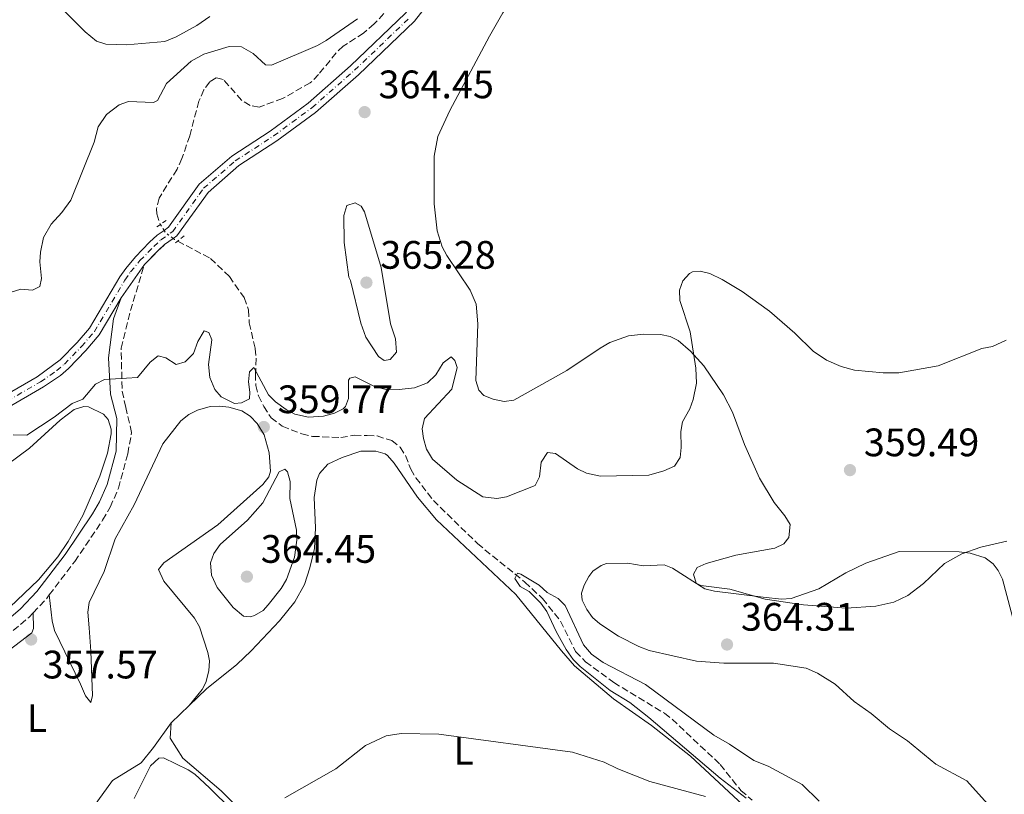
# Model space of a CAD drawing. Units: metres. Extents: x 625375 to 628853, y 4680975 to 4683349.
# Drawn here: x 627405 to 627654, y 4681444 to 4681639 of the extents above; entities that cross this region are included whole.
import ezdxf
from ezdxf.enums import TextEntityAlignment as Align

# ---------------------------------------------------------------- set-up
doc = ezdxf.new("R2010")
doc.units = ezdxf.units.M
doc.header["$MEASUREMENT"] = 0
for name, pattern in [('DGN Style 2', [1.7399219301090239, 1.043953158065414, -0.6959687720436097]), ('DGN Style 3', [2.435890702152634, 1.739921930109024, -0.6959687720436097]), ('DGN Style 4', [2.7856150101045474, 1.391937544087219, -0.6959687720436097, 0.001739921930109024, -0.6959687720436097]), ('DGN Style 5', [1.217945351076317, 0.5219765790327072, -0.6959687720436097])]:
    doc.linetypes.add(name, pattern=pattern)
for name, color, linetype, lineweight in [('Barranco lineal', 142, 'DGN Style 3', 13), ('Barranco lineal no visto', 142, 'DGN Style 5', 0), ('Camino', 7, 'DGN Style 3', 0), ('Cota de punto acotado terreno', 7, 'Continuous', 0), ('Curva de nivel intermedia', 30, 'Continuous', 0), ('Eje pista pavimentada', 7, 'DGN Style 4', 0), ('Etiqueta de uso rústico', 92, 'Continuous', 0), ('Línea de cambio de uso (parcela vista)', 92, 'Continuous', 0), ('Línea de pista pavimentada', 7, 'Continuous', 0), ('Margen derecho', 7, 'Continuous', 0), ('pavimentado', 23, 'Continuous', 0), ('Pontón-alcantarilla (pasos de agua)', 1, 'DGN Style 2', 0), ('Punto acotado terreno (símbolo)', 7, 'Continuous', 0)]:
    doc.layers.add(name, color=color, linetype=linetype, lineweight=lineweight)
doc.styles.add('Style-Arial', font='arial.ttf')

# ---------------------------------------------------------------- blocks, each defined once
blk = doc.blocks.new('5PATER')
at = {"layer": 'Punto acotado terreno (símbolo)', "linetype": 'Continuous', "lineweight": 0}
h = blk.add_hatch(color=51, dxfattribs=at)
edge = h.paths.add_edge_path()
edge.add_ellipse((0, 0), major_axis=(-0.1095731443231308, -0.1110710700762829), ratio=0.9994222409660317, start_angle=0, end_angle=360)

msp = doc.modelspace()

# ---------------------------------------------------------------- linework, layer by layer
at = {"layer": 'Barranco lineal', "color": 142, "linetype": 'DGN Style 3', "lineweight": 13}
for points in [[(627498.5599999997, 4681642.470000001, 364.3099999999977), (627494.4600000001, 4681638.08, 364.1000000000058), (627491.7800000003, 4681635.800000001, 364.1000000000058), (627486.6699999999, 4681632.49, 364.0299999999988), (627484.8499999996, 4681630.77, 364.0399999999936), (627480.4299999997, 4681625.300000001, 363.8899999999995), (627478.3200000003, 4681623.220000001, 363.820000000007), (627471.3200000003, 4681619.26, 363.6900000000023), (627465.4000000004, 4681617.109999999, 363.5500000000029), (627463.1299999999, 4681617.5, 363.5500000000029), (627460.9900000002, 4681618.83, 363.4400000000023), (627456.3600000005, 4681624.07, 363.2700000000041), (627454.5300000003, 4681624.470000001, 363.1399999999995), (627452.9299999997, 4681623.480000001, 362.7899999999936), (627451.4500000002, 4681621.460000001, 362.6199999999953), (627450.1900000004, 4681618.560000001, 362.4600000000065), (627447.8700000001, 4681609.850000001, 362.5200000000041), (627445.9199999999, 4681604.119999999, 362.3800000000047), (627444.6699999999, 4681601.41, 362.3800000000047), (627440.1299999999, 4681594.100000001, 362.179999999993), (627439.5099999999, 4681591.439999999, 362.179999999993), (627439.5700000003, 4681590.130000001, 362.1699999999983), (627440.3200000003, 4681587.77, 362.1100000000006), (627440.4900000002, 4681587.49, 362.1000000000058)], [(627444.8600000005, 4681583.25, 362.0299999999988), (627453.1399999997, 4681578.869999999, 362.0299999999988), (627457.8899999997, 4681574.300000001, 362.0299999999988), (627461.6299999999, 4681568.980000001, 362.0299999999988), (627462.75, 4681565.880000001, 361.9700000000012), (627462.9100000003, 4681562.65, 361.8300000000018), (627464.4100000003, 4681556.109999999, 361.3500000000058), (627464.6699999999, 4681553.630000001, 361.179999999993), (627464.5, 4681549.77, 360.6600000000035), (627464.5499999998, 4681546.76, 359.2799999999988), (627465.2400000002, 4681544.189999999, 358.8000000000029), (627466.5700000003, 4681541.52, 358.5299999999988), (627468.4400000004, 4681538.65, 358.4600000000065), (627471.2699999996, 4681536.539999999, 358.320000000007), (627476.2100000001, 4681534.550000001, 357.9799999999959), (627478.9100000003, 4681533.949999999, 358.0299999999988), (627486.0499999998, 4681533.65, 358.0399999999936), (627489.4800000006, 4681534.24, 357.6300000000047), (627492.7100000001, 4681534.180000001, 356.5299999999988), (627495.1900000004, 4681534.050000001, 356.2700000000041), (627498.9699999997, 4681532.880000001, 356.1900000000023), (627501.04, 4681531.189999999, 356.25), (627502.4100000003, 4681529.100000001, 356.1399999999995), (627503.7000000002, 4681525.630000001, 355.9799999999959), (627504.9800000006, 4681523.51, 355.7100000000065), (627509.4199999999, 4681517.77, 355.3600000000006), (627520.5599999997, 4681506.869999999, 354.9499999999971), (627532.54, 4681497.16, 354.9499999999971), (627536.9800000006, 4681493.02, 354.75), (627541.5099999999, 4681487.289999999, 354.6699999999983), (627545.3499999996, 4681479.600000001, 354.3500000000058), (627547.8499999996, 4681477.02, 354.2200000000012), (627554.9800000006, 4681471.800000001, 354.1900000000023), (627567.79, 4681464.039999999, 354.0500000000029), (627569.7699999996, 4681462.529999999, 354.0500000000029), (627581.8799999999, 4681451.07, 353.8699999999953), (627587.0899999999, 4681444.560000001, 353.7299999999959), (627589.9400000004, 4681442.050000001, 353.5599999999977)]]:
    msp.add_polyline3d(points, dxfattribs=at)
at = {"layer": 'Barranco lineal no visto', "color": 142, "linetype": 'DGN Style 5', "lineweight": 0, "extrusion": (0.01463852406869219, -0.02392532965600958, 0.999606568712882), "elevation": -102461.7637586325, "flags": 128}
msp.add_lwpolyline([(2978548.326768646, 3664518.32826683), (2978548.326768646, 3664516.545628337)], dxfattribs=at)
at = {"layer": 'Barranco lineal no visto', "color": 142, "linetype": 'DGN Style 5', "lineweight": 0, "extrusion": (-0.01251479491249392, -0.02379356070225155, 0.9996385578684962), "elevation": -118881.9815110319, "flags": 128}
msp.add_lwpolyline([(-1624010.449268532, 4433890.751501587), (-1624009.824336323, 4433890.379534202), (-1624007.45937538, 4433890.007566816)], dxfattribs=at)
at = {"layer": 'Barranco lineal no visto', "color": 142, "linetype": 'DGN Style 5', "lineweight": 0, "elevation": 362.0299999999988, "flags": 128}
msp.add_lwpolyline([(627443.7199999997, 4681583.92), (627444.0599999997, 4681583.680000001), (627444.8600000005, 4681583.25)], dxfattribs=at)
at = {"layer": 'Camino', "color": 7, "linetype": 'DGN Style 3', "lineweight": 0, "extrusion": (0.8867026848487392, 0.1773547196271016, 0.4269703175960012), "elevation": 1386792.377767671, "flags": 128}
msp.add_lwpolyline([(4467555.830711532, -654409.0317311445), (4467559.951113132, -654408.7884398038), (4467560.690469, -654409.087024631)], dxfattribs=at)
at = {"layer": 'Camino', "color": 7, "linetype": 'DGN Style 3', "lineweight": 0, "extrusion": (0.1412305022927164, -0.1538139328197983, 0.9779546100370169), "elevation": -631119.3483310695, "flags": 128}
msp.add_lwpolyline([(3628397.821418365, 2957431.665159914), (3628402.521048886, 2957432.000380737), (3628403.862863637, 2957432.23982418)], dxfattribs=at)
at = {"layer": 'Camino', "color": 7, "linetype": 'DGN Style 3', "lineweight": 0}
for points in [[(627430.8099999987, 4681546.039999999, 359.5299999999988), (627430.5499999993, 4681556.25, 360.6000000000058), (627432.9099999998, 4681565.690000001, 361.4900000000052), (627436.4400000012, 4681577.320000002, 362.6199999999955)], [(627412.3999999975, 4681493.91, 357.7599999999948), (627418.8500000003, 4681502.359999999, 358.1900000000024), (627425.8799999978, 4681512.760000002, 358.3899999999995), (627427.7899999989, 4681516.039999999, 358.4600000000065), (627429.8899999999, 4681520.830000003, 358.6000000000058), (627432.2300000002, 4681529.57, 359.0000000000001), (627433.1900000013, 4681534.91, 359.2400000000054), (627431.7399999985, 4681541.27, 359.5800000000018)], [(627320.2199999986, 4681428.910000001, 353.7700000000041), (627356.870000001, 4681453.160000001, 356.0200000000042), (627389.0199999998, 4681474.030000002, 357.229999999996), (627401.4299999994, 4681483.309999999, 357.6399999999994), (627407.2299999997, 4681488.250000001, 357.6199999999953), (627408.3299999972, 4681489.410000001, 357.6399999999994)]]:
    msp.add_polyline3d(points, dxfattribs=at)
at = {"layer": 'Curva de nivel intermedia', "color": 30, "linetype": 'Continuous', "lineweight": 0, "flags": 128}
for points, elevation in [([(627413.0600000012, 4681644.58), (627421.5100000004, 4681636.079999999), (627424.2999999998, 4681633.720000001), (627426.6900000013, 4681632.970000001), (627431.8800000015, 4681632.8), (627441.570000001, 4681633.689999999), (627444.4900000001, 4681634.81), (627449.7000000004, 4681637.720000001), (627452.9300000002, 4681640.009999999)], 370.0000000000001), ([(627451.4400000017, 4681630.439999999), (627457.8099999997, 4681632.409999999), (627460.9400000012, 4681632.329999999), (627463.9400000006, 4681630.609999999), (627467.0499999998, 4681627.76), (627468.5200000006, 4681627.689999999), (627480.1400000014, 4681632.689999999), (627482.3400000007, 4681633.88), (627490.28, 4681639.380000001)], 365.0000000000001), ([(627402.8100000008, 4681570.32), (627405.1900000012, 4681571.109999999), (627408.1399999994, 4681570.83), (627410.0199999993, 4681571.810000001), (627410.4200000016, 4681573.789999999), (627410.0100000004, 4681578), (627410.1900000013, 4681580.49), (627410.9900000015, 4681584.130000002), (627412.8600000001, 4681587.550000002), (627415.5700000013, 4681590.48), (627417.8500000013, 4681593.609999998), (627423.740000001, 4681608.24), (627424.7900000014, 4681612.13), (627426.9000000015, 4681615.259999999), (627430.0399999997, 4681617.63), (627432.3900000011, 4681618.54), (627438.7100000001, 4681618.279999998), (627439.7500000015, 4681618.73), (627442.0000000001, 4681623.07), (627448.280000001, 4681628.67), (627451.4400000017, 4681630.439999999)], 365.0000000000001), ([(627497.0199999991, 4681553.099999998), (627495.5300000005, 4681554.130000001), (627492.35, 4681558.999999999), (627491.1300000016, 4681562.56), (627488.5099999999, 4681573.34), (627488.0800000007, 4681574.180000001), (627486.9200000007, 4681582.929999999), (627486.790000001, 4681589.699999999), (627487.5900000011, 4681592.23), (627489.6800000012, 4681592.9), (627491.1600000008, 4681592.08), (627492.0300000003, 4681590.619999998), (627496.2300000001, 4681576.61), (627498.5599999991, 4681562.37), (627499.8700000013, 4681558.609999998), (627500.1399999994, 4681555.250000001), (627498.49, 4681553.330000001), (627497.0199999991, 4681553.099999998)], 365), ([(627451.4900000007, 4681560.56), (627452.7000000001, 4681560.15), (627453.5000000001, 4681558.359999999), (627452.6599999998, 4681552.060000001), (627452.9600000015, 4681548.8), (627454.2199999999, 4681545.81), (627455.8400000005, 4681543.930000001), (627459.1700000009, 4681542.269999999), (627460.9800000013, 4681542.380000001), (627462.9400000017, 4681543.449999999), (627463.0900000012, 4681545.09), (627462.7000000002, 4681547.749999999), (627462.9600000017, 4681550.219999999), (627464.1100000006, 4681551.300000001), (627467.820000001, 4681544.470000001), (627469.5599999999, 4681542.680000001), (627472.230000001, 4681540.710000001), (627474.4200000014, 4681539.539999999), (627477.8700000005, 4681538.779999999), (627481.6800000013, 4681539.09), (627484.4200000018, 4681539.819999999), (627486.63, 4681540.92), (627487.2300000013, 4681541.5), (627487.9800000001, 4681543.489999999), (627488.0100000014, 4681548.119999998), (627488.320000002, 4681548.659999999), (627489.7000000011, 4681548.939999999), (627494.7300000003, 4681546.439999999), (627497.1599999999, 4681545.859999998), (627500.7699999998, 4681545.81), (627504.6299999999, 4681546.24), (627507.9600000003, 4681547.499999999), (627510.0700000003, 4681549.509999999), (627511.9300000002, 4681552.550000001), (627513.8800000013, 4681554.050000001), (627514.8400000002, 4681553.109999999), (627515.3900000001, 4681551.319999999), (627514.0900000016, 4681545.900000001), (627507.1600000003, 4681538.449999999), (627506.5900000002, 4681535.859999998), (627506.920000001, 4681533.38), (627507.7000000011, 4681530.730000001), (627509.2200000011, 4681528.16), (627515.3099999997, 4681522.92), (627521.9200000013, 4681518.720000001), (627525.4500000007, 4681518.259999999), (627527.9200000005, 4681518.67), (627535.12, 4681521.509999998), (627536.2199999997, 4681523.720000002), (627536.6700000013, 4681527.470000001), (627538.2600000005, 4681529.899999999), (627540.2499999999, 4681529.59), (627545.8100000009, 4681525.720000001), (627548.0900000008, 4681524.680000001), (627551.6600000004, 4681523.939999998), (627563.8200000019, 4681524.189999999), (627567.670000001, 4681525.279999999), (627570.3200000019, 4681526.439999999), (627571.7500000002, 4681528.609999999), (627572.0400000007, 4681531.100000001), (627571.9100000011, 4681535.160000001), (627572.3200000002, 4681537.619999999), (627574.2300000013, 4681540.869999999), (627575.0400000004, 4681543.23), (627575.8700000019, 4681547.409999999), (627575.6700000007, 4681551.209999999), (627574.2600000004, 4681560.380000001), (627571.6500000019, 4681568.279999999), (627571.6100000016, 4681570.859999998), (627572.4400000009, 4681573.189999998), (627574.1300000006, 4681575.039999999), (627574.9000000019, 4681575.470000001), (627576.7900000005, 4681575.67), (627579.2100000012, 4681575.07), (627582.4000000008, 4681573.559999999), (627587.4500000001, 4681570.499999999), (627594.320000001, 4681565.529999998), (627600.6900000013, 4681560.039999999), (627605.3200000003, 4681555.460000001), (627608.7100000011, 4681553.189999999), (627612.4300000004, 4681551.609999999), (627615.8100000002, 4681550.630000001), (627623.0400000009, 4681549.949999999), (627627.0000000016, 4681550), (627636.9500000004, 4681551.739999999), (627647.980000001, 4681556.119999998), (627650.640000001, 4681556.679999999), (627654.0600000008, 4681558.279999999)], 359.9999999999999), ([(627403.26, 4681534.32), (627406.7300000013, 4681534.279999998), (627413.6300000013, 4681538.810000001), (627418.2200000001, 4681542.239999999), (627420.870000001, 4681543.310000001), (627424.0700000017, 4681547.15), (627426.3200000003, 4681548.289999999), (627434.7200000002, 4681548.779999999), (627437.9299999999, 4681552.699999998), (627439.9500000004, 4681554.289999999), (627441.8700000006, 4681553.789999999), (627444.4800000011, 4681552.109999998), (627446.7099999997, 4681552.749999999), (627448.8200000019, 4681554.84), (627449.9000000015, 4681557.869999998), (627451.4900000007, 4681560.56)], 359.9999999999999), ([(627463.1600000006, 4681488.380000001), (627461.4400000018, 4681488.529999998), (627458.8199999998, 4681490.720000001), (627454.7899999998, 4681495.819999999), (627453.3600000015, 4681498.899999999), (627453.1400000004, 4681501.990000002), (627453.9900000019, 4681504.34), (627455.6000000013, 4681506.62), (627462.4400000009, 4681512.8), (627466.3300000001, 4681517.17), (627470.5099999999, 4681524.970000001), (627471.8800000001, 4681525.679999999), (627472.5799999996, 4681525.009999999), (627473.2700000004, 4681522.59), (627473.200000001, 4681518.300000001), (627474.8700000007, 4681510.240000002), (627474.9500000011, 4681507.749999999), (627474.360000001, 4681503.470000001), (627472.3099999992, 4681497.810000001), (627470.9700000003, 4681495.560000001), (627467.7200000006, 4681491.369999999), (627466.4100000006, 4681489.980000001), (627464.2300000013, 4681488.699999998), (627463.1600000006, 4681488.380000001)], 359.9999999999999), ([(627649.3900000014, 4681441.189999999), (627644.140000001, 4681446.960000001), (627636.3300000012, 4681451.140000001), (627629.1800000009, 4681457.05), (627624.6600000013, 4681460.109999998), (627619.9600000008, 4681463.960000001), (627615.6800000004, 4681466.960000001), (627610.8900000004, 4681471.4), (627606.4500000014, 4681474.119999998), (627603.5999999993, 4681475.41), (627595.3300000014, 4681476.659999999), (627582.7600000007, 4681476.640000001), (627575.8700000019, 4681477.220000001), (627563.9400000004, 4681479.859999998), (627561.3000000007, 4681480.899999999), (627556.2100000011, 4681483.470000001), (627551.4600000014, 4681486.65), (627549.6200000019, 4681488.24), (627548.1399999999, 4681490.210000001), (627547.0400000003, 4681492.599999999), (627546.8700000005, 4681494.319999999), (627547.530000002, 4681496.4), (627548.700000001, 4681498.600000001), (627549.7100000012, 4681499.869999999), (627551.7699999999, 4681501.380000001), (627553.1199999999, 4681501.820000002), (627558.5400000003, 4681501.91), (627562.4200000005, 4681501.269999999), (627567.7500000015, 4681501.529999998), (627569.8300000002, 4681500.699999999), (627577.9999999999, 4681495.490000002), (627580.4200000004, 4681494.859999998), (627592.7300000018, 4681493.329999999), (627597.3099999995, 4681492.869999999), (627599.8100000008, 4681492.970000001), (627606.7400000019, 4681495.42), (627613.5599999992, 4681499.489999999), (627618.6800000002, 4681501.970000001), (627627.0700000009, 4681504.850000001), (627642.2099999997, 4681504.749999999), (627644.9700000002, 4681504.449999999), (627648.77, 4681503.300000001), (627650.7900000006, 4681501.789999999), (627652.0900000016, 4681500.08), (627653.1599999999, 4681497.859999998), (627659.7400000005, 4681473.180000001)], 359.9999999999999), ([(627588.4100000013, 4681442.550000001), (627581.850000001, 4681447.67), (627563.8200000019, 4681463), (627559.040000001, 4681466.710000001), (627554.1100000001, 4681469.8), (627546.5100000005, 4681475.810000001), (627544.7699999993, 4681477.609999999), (627543.0000000013, 4681480.130000001), (627540.4300000009, 4681484.659999999), (627538.0700000006, 4681489.720000001), (627536.5700000006, 4681491.81), (627533.6500000015, 4681494.789999999), (627531.3100000012, 4681496.05), (627529.9900000002, 4681498.090000001), (627530.6600000008, 4681499.38), (627531.5199999991, 4681499.149999999), (627536.1200000015, 4681496.380000001), (627538.1300000009, 4681494.519999999), (627540.9100000013, 4681493.01), (627542.7100000007, 4681491.249999999), (627547.3200000019, 4681481.310000001), (627549.3600000005, 4681478.930000001), (627552.3200000019, 4681476.850000001), (627562.9700000006, 4681471.279999999), (627580.2500000006, 4681458.519999999), (627584.2400000005, 4681456.259999999), (627590.3200000002, 4681452.130000001), (627593.9600000011, 4681450.650000001), (627602.550000001, 4681446.050000001), (627606.8200000002, 4681441.810000001)], 355.0000000000001), ([(627471.9100000013, 4681442.649999999), (627484.7700000004, 4681450.01), (627492.2699999993, 4681455.869999998), (627497.4999999999, 4681458.310000001), (627501.2500000005, 4681458.92), (627510.8100000002, 4681458.74), (627544.5200000012, 4681454.180000001), (627552.5600000012, 4681451.720000001), (627556.0300000003, 4681449.969999999), (627564.0700000002, 4681446.829999999), (627578.1500000019, 4681443.039999999)], 355.0000000000001)]:
    msp.add_lwpolyline(points, dxfattribs=dict(at, elevation=elevation))
at = {"layer": 'Eje pista pavimentada', "color": 7, "linetype": 'DGN Style 4', "lineweight": 0}
msp.add_polyline3d([(627391.7899999992, 4681537.11, 359.729999999996), (627410.1900000013, 4681547.7, 361.0299999999989), (627414.2999999997, 4681550.539999999, 361.2899999999937), (627416.2199999974, 4681552.199999999, 361.4900000000052), (627420.5500000013, 4681556.63, 361.9600000000065), (627423.8000000013, 4681560.430000001, 362.1100000000007), (627431.5199999993, 4681573.420000004, 362.9400000000023), (627432.940000001, 4681575.460000001, 362.8899999999995), (627435.3199999991, 4681578.32, 362.6199999999955), (627438.8099999983, 4681581.910000003, 362.6900000000024), (627440.61, 4681583.57, 362.6900000000024), (627443.5899999995, 4681585.66, 362.4199999999982), (627451.3999999991, 4681596.59, 363.0800000000018), (627459.3899999999, 4681603.510000003, 363.6499999999943), (627469.0700000004, 4681609.800000003, 364.5800000000019), (627478.7399999977, 4681616.940000001, 364.5599999999978), (627489.5300000013, 4681626.38, 365.0299999999988), (627503.5300000003, 4681639.77, 365.1600000000035)], dxfattribs=at)
at = {"layer": 'Línea de cambio de uso (parcela vista)', "color": 92, "linetype": 'Continuous', "lineweight": 0, "extrusion": (-0.02311699558057958, -0.0221923157573564, 0.9994864209365996), "elevation": -118041.0602326685, "flags": 128}
msp.add_lwpolyline([(-2942622.663831605, 3692804.677605694), (-2942622.663831605, 3692810.918791478)], dxfattribs=at)
at = {"layer": 'Línea de cambio de uso (parcela vista)', "color": 92, "linetype": 'Continuous', "lineweight": 0}
for points in [[(627656.7300000006, 4681822.74, 366.929999999993), (627651.6799999997, 4681809.859999999, 366.7899999999936), (627643.9400000004, 4681794.859999999, 366.1000000000058), (627636.8399999999, 4681782.119999999, 365.9600000000065), (627627.6699999999, 4681770.430000001, 366.1000000000058), (627605.1399999997, 4681741.529999999, 365.5500000000029), (627590.0300000003, 4681721.609999999, 364.5200000000041), (627579.4600000001, 4681708.369999999, 363.9900000000052), (627573.9500000002, 4681700.02, 363.8300000000018), (627573.0099999999, 4681697.380000001, 363.6300000000047), (627569.4600000001, 4681692.34, 363.4900000000052), (627542.0700000003, 4681660.800000001, 363.7599999999948), (627531.1299999999, 4681647.109999999, 363.5800000000018), (627526.9500000002, 4681640.869999999, 363.4900000000052), (627523.5700000003, 4681635.01, 363.3399999999965), (627513.5599999997, 4681616.25, 362.5299999999988), (627510.5099999999, 4681609.66, 362.25), (627509.6399999997, 4681604.710000001, 362.1499999999942), (627509.6399999997, 4681592.689999999, 362.0399999999936), (627510.4100000003, 4681585.810000001, 361.7700000000041)], [(627510.4100000003, 4681585.810000001, 361.7700000000041), (627511.6399999997, 4681581.84, 361.5500000000029), (627512.7999999998, 4681579.609999999, 361.4199999999983), (627518.7300000006, 4681570.83, 361.070000000007), (627520.2599999999, 4681567.310000001, 361.1000000000058), (627520.6200000001, 4681562.33, 361.2200000000012), (627520.1399999997, 4681548.050000001, 361.4900000000052), (627520.8799999999, 4681545.600000001, 361.4900000000052), (627522.1799999997, 4681544.300000001, 361.5399999999936), (627524.5199999996, 4681543.359999999, 361.6300000000047), (627527.3200000003, 4681542.75, 361.5599999999977), (627529.7800000003, 4681543.109999999, 361.4900000000052), (627543.1200000001, 4681550.539999999, 361.4900000000052), (627551.5599999997, 4681556.25, 361.3500000000058), (627554.0199999996, 4681557.609999999, 361.2700000000041), (627558.7300000006, 4681559.310000001, 361.0800000000018), (627562.4699999997, 4681559.76, 360.9499999999971), (627566.79, 4681559.65, 360.6199999999953), (627569.2400000002, 4681559.15, 360.320000000007), (627571.2599999999, 4681558.15, 360.070000000007), (627574.3899999997, 4681555.460000001, 359.75), (627577.7300000006, 4681551.789999999, 359.4900000000052), (627582.7000000002, 4681544.470000001, 359), (627584.9600000001, 4681540.029999999, 358.7400000000052), (627588.04, 4681531.869999999, 358.6000000000058), (627591.7800000003, 4681523.380000001, 358.5299999999988), (627595.4900000002, 4681517.220000001, 358.6699999999983), (627598.1900000004, 4681513.859999999, 358.8999999999942), (627599.5099999999, 4681511.699999999, 359.0800000000018), (627599.2400000002, 4681508.41, 359.2899999999936), (627597.9600000001, 4681506.83, 359.2599999999948), (627595.6699999999, 4681505.730000001, 359.2200000000012), (627585.8499999996, 4681503.939999999, 359.2200000000012), (627578.3200000003, 4681501.850000001, 359.7700000000041), (627576.0499999998, 4681500.83, 359.7700000000041), (627575.0899999999, 4681499.180000001, 359.9799999999959), (627575.7800000003, 4681496.880000001, 359.9799999999959), (627576.9699999997, 4681496.33, 359.9499999999971), (627584.3399999999, 4681495.380000001, 359.9100000000035), (627593.2400000002, 4681492.880000001, 359.7700000000041), (627602.9199999999, 4681491.380000001, 359.7599999999948), (627613.6900000004, 4681490.58, 359.9100000000035), (627621.1699999999, 4681491.029999999, 360.179999999993), (627625.7100000001, 4681492.08, 360.4600000000065), (627629.2400000002, 4681493.800000001, 360.6399999999995), (627633.2199999997, 4681496.800000001, 360.6000000000058), (627638.5499999998, 4681501.810000001, 360.2299999999959), (627642.9100000003, 4681504.279999999, 360.1300000000047), (627647.7300000006, 4681505.960000001, 359.7200000000012), (627654.29, 4681507.460000001, 359.320000000007)], [(627401.8300000001, 4681526.850000001, 359.2400000000052), (627407.3799999999, 4681531.01, 359.4100000000035), (627415.1500000004, 4681538.029999999, 359.4799999999959), (627418.7199999997, 4681540.710000001, 359.75), (627421.1600000003, 4681541.470000001, 359.8300000000018), (627422.3200000003, 4681541.42, 359.820000000007), (627426.0899999999, 4681539.52, 359.6300000000047), (627427.29, 4681538.210000001, 359.5500000000029), (627428.0599999997, 4681535.77, 359.4100000000035), (627428, 4681534.609999999, 359.3399999999965), (627427.0899999999, 4681529.730000001, 358.9799999999959), (627425.1799999997, 4681523.92, 358.8099999999977), (627420.8600000005, 4681513.930000001, 358.5599999999977), (627417.1900000004, 4681507.41, 358.3099999999977), (627414.5300000003, 4681503.49, 358.1600000000035), (627409.7199999997, 4681497.76, 357.9600000000065), (627402.4199999999, 4681490.779999999, 357.8600000000006)], [(627422.9400000004, 4681479.730000001, 357.2100000000065), (627422.5199999996, 4681485.630000001, 357.4799999999959), (627422.1399999997, 4681489.560000001, 358.0299999999988), (627422.5199999996, 4681492, 358.0800000000018), (627426.2400000002, 4681499.800000001, 358.1000000000058), (627429.0700000003, 4681508.050000001, 358.3800000000047), (627433.8600000005, 4681516.65, 358.3800000000047), (627441.0999999996, 4681532.050000001, 359.2299999999959), (627445.6699999999, 4681537.84, 359.4799999999959), (627447.6200000001, 4681539.460000001, 359.6300000000047), (627449.8200000003, 4681540.600000001, 359.7899999999936), (627453.0199999996, 4681541.480000001, 359.8699999999953), (627455.4600000001, 4681541.600000001, 359.8899999999995), (627457.7599999999, 4681541.310000001, 359.8899999999995), (627461.0599999997, 4681540.380000001, 359.679999999993), (627463.1699999999, 4681539.029999999, 359.679999999993), (627464.8899999997, 4681537.180000001, 359.6999999999971), (627466.6699999999, 4681534.33, 359.570000000007), (627467.9199999999, 4681529.810000001, 359.429999999993), (627468.25, 4681525.189999999, 359.4100000000035), (627467.8799999999, 4681523.75, 359.4100000000035), (627466.3399999999, 4681521.77, 359.4100000000035), (627454.9400000004, 4681511.65, 359.0800000000018), (627441.3099999997, 4681502, 358.3099999999977), (627440.0199999996, 4681500.34, 358.1000000000058), (627441.3799999999, 4681497.41, 358.1000000000058), (627449.0700000003, 4681488.01, 357.9600000000065), (627450.3099999997, 4681485.850000001, 357.8699999999953), (627452.4900000002, 4681479.380000001, 357.4700000000012), (627452.8499999996, 4681477.24, 357.3399999999965), (627452.6699999999, 4681474.75, 357.2299999999959), (627451.9400000004, 4681471.800000001, 357.1399999999995), (627450.9900000002, 4681469.99, 357), (627447.7300000006, 4681465.960000001, 356.3999999999942)], [(627447.7300000006, 4681465.960000001, 356.3999999999942), (627452.1399999997, 4681470.17, 356.5899999999965), (627459.7599999999, 4681476.359999999, 357.3399999999965), (627463.3799999999, 4681479.789999999, 357.6100000000006), (627470.5700000003, 4681487.34, 357.9600000000065), (627474.4400000004, 4681492.17, 358.070000000007), (627476.8399999999, 4681496.58, 358.0800000000018), (627478.25, 4681500.77, 358.1000000000058), (627479.3799999999, 4681505.67, 358.179999999993), (627479.6100000005, 4681510.84, 358.320000000007), (627479.29, 4681518.51, 358.4799999999959), (627479.9600000001, 4681522.9, 358.5), (627480.6699999999, 4681524.600000001, 358.5099999999948), (627482.7699999996, 4681526.930000001, 358.5500000000029), (627486.3499999996, 4681528.630000001, 358.5800000000018), (627491.0899999999, 4681530.180000001, 358.7200000000012), (627494.8600000005, 4681530.230000001, 358.6499999999942), (627497.2699999996, 4681529.560000001, 358.4199999999983), (627497.8200000003, 4681529.130000001, 358.3800000000047), (627499.5, 4681527.210000001, 358.2799999999988), (627505.3799999999, 4681518.58, 357.929999999993), (627510.2000000002, 4681512.84, 357.6300000000047), (627530.2100000001, 4681494.02, 356.5200000000041), (627541.75, 4681479.76, 355.9700000000012), (627545.0999999996, 4681476.039999999, 355.8899999999995), (627554.9100000003, 4681467.66, 355.5899999999965)], [(627412.4000000004, 4681493.91, 357.7599999999948), (627413.1600000003, 4681487.359999999, 357.6300000000047), (627413.7699999996, 4681484.960000001, 357.5099999999948), (627420.2999999998, 4681471.380000001, 356.1100000000006), (627421.5700000003, 4681468.439999999, 356.1199999999953), (627422.8700000001, 4681466.77, 356.3000000000029), (627423.2999999998, 4681468.49, 356.4600000000065), (627422.9400000004, 4681479.730000001, 357.2100000000065)], [(627354.0999999996, 4681443.27, 356.929999999993), (627361.0499999998, 4681450.460000001, 357.0200000000041), (627366.9299999997, 4681455.350000001, 357.0399999999936), (627393.2999999998, 4681473.15, 357.4199999999983), (627408.0099999999, 4681484.380000001, 357.8300000000018), (627408.4400000004, 4681485.439999999, 357.8600000000006), (627408.3300000001, 4681489.41, 357.6399999999995)], [(627554.9100000003, 4681467.66, 355.5899999999965), (627564.5300000003, 4681460.91, 355.5200000000041), (627574.3700000001, 4681453.210000001, 355.4600000000065), (627587.6699999999, 4681440.83, 354.8500000000058)], [(627443.2300000006, 4681461.640000001, 356.2100000000065), (627438.7699999996, 4681455.380000001, 356.1399999999995), (627435.5999999996, 4681451.5, 355.6499999999942), (627428.4000000004, 4681447.02, 355.5899999999965), (627423.5700000003, 4681440.380000001, 355.8699999999953)], [(627475.3399999999, 4681425.180000001, 354.4799999999959), (627455.8200000003, 4681444.460000001, 355.1100000000006), (627446.1699999999, 4681452.680000001, 355.929999999993), (627442.9800000006, 4681457.720000001, 356.1100000000006), (627443.2300000006, 4681461.640000001, 356.1999999999971)], [(627433.8600000005, 4681442.480000001, 355.5200000000041), (627438, 4681450.75, 355.7299999999959), (627440.0700000003, 4681452.689999999, 355.7899999999936), (627441.25, 4681452.77, 355.8000000000029), (627447.5, 4681449.77, 355.5299999999988), (627449.1900000004, 4681448.619999999, 355.4499999999971), (627452.8700000001, 4681445.230000001, 355.2899999999936), (627481.8499999996, 4681416.630000001, 354.2100000000065)]]:
    msp.add_polyline3d(points, dxfattribs=at)
at = {"layer": 'Línea de pista pavimentada', "color": 7, "linetype": 'Continuous', "lineweight": 0, "extrusion": (0.3089496873197107, -0.329546340133752, 0.892159907421031), "elevation": -1348626.897793869, "flags": 128}
msp.add_lwpolyline([(3659668.454820978, 2664381.257305222), (3659668.6741381, 2664381.257305223), (3659671.296824355, 2664380.836690416)], dxfattribs=at)
at = {"layer": 'Línea de pista pavimentada', "color": 7, "linetype": 'Continuous', "lineweight": 0, "extrusion": (0.186224998265443, -0.2020739343172449, 0.9615021451305169), "elevation": -828831.7451098455, "flags": 128}
msp.add_lwpolyline([(3634008.24419561, 2901359.647846771), (3634010.122381335, 2901359.7570181), (3634012.203006242, 2901359.7570181)], dxfattribs=at)
at = {"layer": 'Línea de pista pavimentada', "color": 7, "linetype": 'Continuous', "lineweight": 0, "extrusion": (-0.009212163595610352, -0.009474120844260423, 0.9999126847260795), "elevation": -49771.28806482087, "flags": 128}
msp.add_lwpolyline([(627413.1543399466, 4681315.880552934), (627415.2646189082, 4681318.050650327)], dxfattribs=at)
at = {"layer": 'Línea de pista pavimentada', "color": 7, "linetype": 'Continuous', "lineweight": 0, "extrusion": (0.01115258989585223, 0.01600567935100147, 0.9998097008766857), "elevation": 82291.91773560623, "flags": 128}
msp.add_lwpolyline([(2161634.568818475, -4198966.629374476), (2161634.568818475, -4198976.88157912)], dxfattribs=at)
at = {"layer": 'Línea de pista pavimentada', "color": 7, "linetype": 'Continuous', "lineweight": 0}
for points in [[(627441.4200000013, 4681585.969999999, 362.5200000000041), (627442.5199999987, 4681586.74, 362.4199999999982), (627450.2800000014, 4681597.609999999, 363.0800000000018), (627458.4899999968, 4681604.710000001, 363.6499999999943), (627468.2199999989, 4681611.030000002, 364.5800000000019), (627477.800000001, 4681618.11, 364.5599999999978), (627488.5199999987, 4681627.489999999, 365.0299999999988), (627502.4100000004, 4681640.780000002, 365.1600000000035), (627512.0700000009, 4681653.170000002, 365.2400000000052), (627514.649999998, 4681657.010000002, 365.2400000000052), (627526.9400000015, 4681681.239999999, 365.1799999999931), (627530.69, 4681687.760000004, 365.2500000000001), (627534.7299999989, 4681692.859999999, 365.2899999999935), (627544.5599999992, 4681701.960000001, 365.3099999999976), (627572.6599999999, 4681723.300000001, 365.2599999999949), (627591.5699999996, 4681738.79, 365.5899999999965), (627597.6400000004, 4681744.580000003, 365.6799999999931), (627617.1900000013, 4681767.15, 365.7700000000042), (627626.3199999998, 4681780.230000001, 366.179999999993), (627634.3199999996, 4681794.31, 366.5099999999949), (627644.1900000002, 4681814.949999999, 366.8099999999977), (627648.2299999992, 4681822.510000002, 366.9400000000024), (627659.7600000005, 4681842.100000002, 367.1600000000035)], [(627443.719999999, 4681583.920000004, 362.5000000000001), (627444.66, 4681584.580000003, 362.4199999999982), (627452.5199999989, 4681595.570000002, 363.0800000000018), (627460.2899999984, 4681602.310000001, 363.6499999999943), (627469.920000002, 4681608.570000002, 364.5800000000019), (627479.6799999987, 4681615.770000001, 364.5599999999978), (627490.5399999993, 4681625.27, 365.0299999999988), (627504.6499999978, 4681638.760000002, 365.1600000000035), (627514.5199999984, 4681651.41, 365.2400000000052), (627517.2499999999, 4681655.489999999, 365.2400000000052), (627529.5700000002, 4681679.820000002, 365.1799999999931), (627533.1799999999, 4681686.080000003, 365.2500000000001), (627536.9299999983, 4681690.820000002, 365.2899999999935), (627546.4999999994, 4681699.660000001, 365.3099999999976), (627574.5199999996, 4681720.940000002, 365.2599999999949), (627593.5499999999, 4681736.550000001, 365.5899999999965), (627599.8199999996, 4681742.500000001, 365.6799999999931), (627619.5300000017, 4681765.270000001, 365.7700000000042), (627624.0500000013, 4681771.38, 365.979999999996), (627628.8900000004, 4681778.65, 366.179999999993), (627636.9899999984, 4681792.930000001, 366.5099999999949), (627646.8700000001, 4681813.590000001, 366.8099999999977), (627650.850000001, 4681821.050000002, 366.9400000000024), (627662.2800000017, 4681840.480000002, 367.1600000000035)], [(627335.3999999977, 4681524.63, 356.8099999999977), (627336.949999999, 4681525.050000001, 356.8999999999942), (627344.9599999997, 4681526.590000001, 357.2899999999935), (627361.9699999974, 4681527.81, 358.0800000000017), (627369.6099999994, 4681528.920000004, 358.6100000000007), (627374.1999999982, 4681530.330000003, 358.8099999999977), (627378.7199999979, 4681532.220000001, 359.0000000000001), (627391.0699999994, 4681538.430000001, 359.729999999996), (627409.3900000011, 4681548.970000001, 361.0299999999989), (627415.1900000013, 4681553.29, 361.4900000000052), (627419.4400000004, 4681557.649999999, 361.9600000000065), (627422.5699999997, 4681561.310000001, 362.1100000000007), (627430.2600000009, 4681574.230000001, 363.1000000000058), (627431.7499999997, 4681576.370000001, 362.9799999999959), (627434.1999999994, 4681579.320000002, 362.6199999999955), (627437.7600000022, 4681582.980000001, 362.6900000000024), (627439.6700000011, 4681584.739999999, 362.6900000000024), (627441.4200000013, 4681585.969999999, 362.5200000000041)], [(627401.2699999984, 4681540.830000004, 360.3399999999967), (627410.989999997, 4681546.430000001, 361.0299999999989), (627415.2199999982, 4681549.350000002, 361.2400000000054), (627417.25, 4681551.110000002, 361.4900000000052), (627421.66, 4681555.630000001, 361.9600000000065), (627425.0199999996, 4681559.550000001, 362.1100000000007), (627430.5799999986, 4681568.91, 362.820000000007)]]:
    msp.add_polyline3d(points, dxfattribs=at)
at = {"layer": 'Margen derecho', "color": 7, "linetype": 'Continuous', "lineweight": 0}
for points in [[(627429.2899999986, 4681530.230000001, 358.8800000000047), (627429.4400000006, 4681538.480000001, 359.3099999999978), (627427.9099999996, 4681544.590000001, 359.6900000000023), (627427.3599999998, 4681553.750000001, 360.6199999999956), (627428.6099999992, 4681563.61, 362.0099999999949), (627430.5799999986, 4681568.91, 362.820000000007)], [(627318.5599999978, 4681431.41, 353.7700000000041), (627355.2300000006, 4681455.66, 356.0200000000042), (627387.3000000007, 4681476.489999999, 357.229999999996), (627399.5499999997, 4681485.649999999, 357.6399999999994), (627405.1700000011, 4681490.430000001, 357.6199999999953), (627409.2899999983, 4681494.770000001, 357.7100000000063), (627416.4099999996, 4681504.120000001, 358.1900000000024), (627423.3399999987, 4681514.36, 358.3899999999995), (627425.1099999989, 4681517.4, 358.4600000000065), (627427.0500000013, 4681521.830000003, 358.6000000000058), (627429.2899999986, 4681530.230000001, 358.8800000000047)]]:
    msp.add_polyline3d(points, dxfattribs=at)
at = {"layer": 'pavimentado', "color": 23, "linetype": 'Continuous', "lineweight": 0}
for points in [[(627514.5199999989, 4681651.41, 365.2400000000052), (627504.6499999983, 4681638.760000001, 365.1600000000035), (627490.5399999998, 4681625.27, 365.0299999999988), (627479.6799999991, 4681615.77, 364.5599999999977), (627469.9200000025, 4681608.57, 364.5800000000018), (627460.2899999989, 4681602.31, 363.6499999999942), (627452.5199999994, 4681595.57, 363.0800000000018), (627444.6600000005, 4681584.580000003, 362.4199999999983), (627443.7199999995, 4681583.920000004, 362.5), (627441.5500000013, 4681582.399999999, 362.6900000000023), (627439.8599999994, 4681580.840000001, 362.6900000000023), (627436.4400000017, 4681577.32, 362.6199999999953), (627430.579999999, 4681568.909999999, 362.820000000007), (627425.02, 4681559.550000001, 362.1100000000006), (627421.6600000005, 4681555.63, 361.9600000000065), (627417.2500000005, 4681551.11, 361.4900000000052), (627415.2199999987, 4681549.350000001, 361.2400000000052), (627410.9899999975, 4681546.430000001, 361.0299999999988), (627401.269999999, 4681540.830000003, 360.3399999999965)], [(627391.0699999998, 4681538.430000001, 359.7299999999959), (627409.3900000015, 4681548.969999999, 361.0299999999988), (627415.1900000018, 4681553.29, 361.4900000000052), (627419.440000001, 4681557.649999999, 361.9600000000065), (627422.5700000002, 4681561.31, 362.1100000000006), (627430.2600000014, 4681574.230000001, 363.1000000000058), (627431.7500000001, 4681576.37, 362.9799999999959), (627434.1999999998, 4681579.32, 362.6199999999953), (627437.7600000027, 4681582.98, 362.6900000000023), (627439.6700000016, 4681584.739999998, 362.6900000000023), (627441.4200000018, 4681585.969999998, 362.5200000000041), (627442.5199999993, 4681586.739999999, 362.4199999999983), (627450.280000002, 4681597.609999998, 363.0800000000018), (627458.4899999973, 4681604.71, 363.6499999999942), (627468.2199999993, 4681611.030000002, 364.5800000000018), (627477.8000000016, 4681618.11, 364.5599999999977), (627488.5199999993, 4681627.489999998, 365.0299999999988), (627502.4100000008, 4681640.780000002, 365.1600000000035)]]:
    msp.add_polyline3d(points, dxfattribs=at)
at = {"layer": 'Pontón-alcantarilla (pasos de agua)', "color": 1, "linetype": 'DGN Style 2', "lineweight": 0, "extrusion": (0.0341527610474544, 0.022450066691166, 0.9991644426311406), "elevation": 126892.9935912388, "flags": 128}
msp.add_lwpolyline([(3567419.949413992, -3093277.678281355), (3567419.949413992, -3093274.252847076)], dxfattribs=at)
at = {"layer": 'Pontón-alcantarilla (pasos de agua)', "color": 1, "linetype": 'DGN Style 2', "lineweight": 0, "extrusion": (0.04805649074280859, 0.0395541885398621, 0.9980611403448386), "elevation": 215690.8302636187, "flags": 128}
msp.add_lwpolyline([(3215917.538453035, -3452864.755963901), (3215917.538453035, -3452861.381989982)], dxfattribs=at)

# ---------------------------------------------------------------- block references
at = {"layer": 'Punto acotado terreno (símbolo)', "color": 7, "linetype": 'Continuous', "lineweight": 0, "xscale": 10, "yscale": 10, "zscale": 10}
for p in [(627492.0599999992, 4681615.830000003, 364.4499999999975), (627492.5100000007, 4681572.780000002, 365.2799999999993), (627466.5899999995, 4681536.31, 359.7700000000045), (627614.6400000011, 4681525.430000001, 359.4900000000052), (627462.3200000002, 4681498.52, 364.4499999999975), (627407.8299999987, 4681482.649999999, 357.5700000000074), (627583.5900000001, 4681481.390000002, 364.3099999999981)]:
    msp.add_blockref('5PATER', p, dxfattribs=at)

# ---------------------------------------------------------------- texts
at = {"layer": 'Cota de punto acotado terreno', "color": 7, "linetype": 'Continuous', "lineweight": 0, "style": 'Style-Arial'}
for s, p in [('364.45', (627495.5599999978, 4681619.330000003, 364.4499999999971)), ('365.28', (627496.0100000015, 4681576.280000002, 365.2799999999988)), ('359.77', (627470.0900000002, 4681539.81, 359.7700000000041)), ('359.49', (627618.1399999997, 4681528.930000001, 359.4900000000052)), ('364.45', (627465.820000001, 4681502.02, 364.4499999999971)), ('364.31', (627587.0900000007, 4681484.890000001, 364.3099999999977)), ('357.57', (627410.6900000025, 4681472.820000002, 357.570000000007))]:
    msp.add_text(s, height=7.000000000000002, dxfattribs=at).set_placement(p)
at = {"layer": 'Etiqueta de uso rústico', "color": 92, "linetype": 'Continuous', "lineweight": 0, "style": 'Style-Arial'}
for p in [(627409.3014203787, 4681462.760009999, 356.6499999999942), (627517.0714203779, 4681454.580010001, 354.8899999999995)]:
    msp.add_text('L', height=7.000000000000002, dxfattribs=at).set_placement(p, align=Align.MIDDLE_CENTER)

doc.saveas('drawing.dxf')
